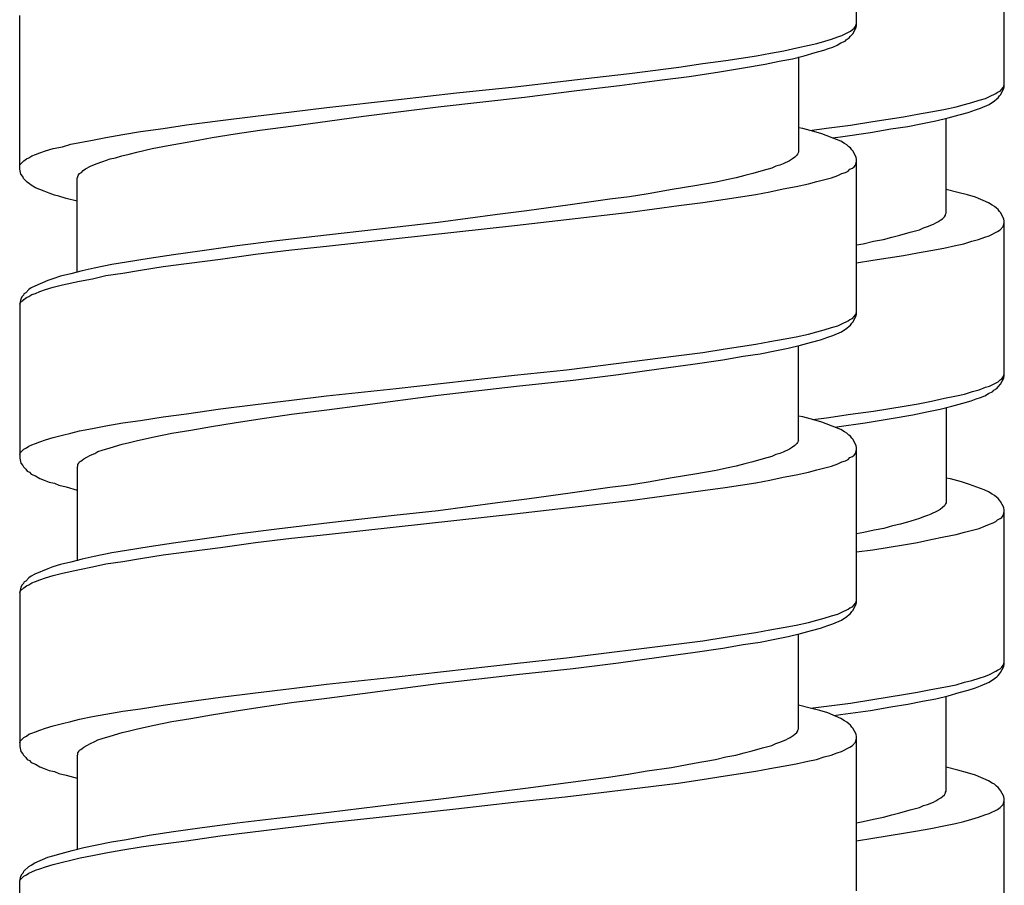
# Model space of a CAD drawing. Units: millimetres. Extents: x -574 to 679, y -403 to 939.
# Drawn here: x -276 to -259, y 596 to 611 of the extents above; entities that cross this region are included whole.
import ezdxf

# ---------------------------------------------------------------- set-up
doc = ezdxf.new("R2010")
doc.units = ezdxf.units.MM

# ---------------------------------------------------------------- blocks, each defined once
blk = doc.blocks.new('1982.C.LUX.330_V2')
for p, q in [((-34.745, -301.47), (-34.745, -298.792)), ((-32.187, -302.537), (-32.187, -299.859)), ((-49.245, -303.968), (-49.245, -301.301)), ((-34.999, -301.65), (-34.85, -301.576)), ((-34.85, -301.576), (-34.819, -301.544)), ((-34.819, -301.544), (-34.787, -301.523)), ((-34.808, -301.618), (-34.755, -301.513)), ((-34.787, -301.523), (-34.766, -301.491)), ((-34.766, -301.491), (-34.755, -301.46)), ((-34.755, -301.46), (-34.745, -301.438)), ((-34.755, -301.513), (-34.745, -301.47)), ((-35.433, -301.788), (-35.295, -301.745)), ((-35.295, -301.745), (-35.179, -301.714)), ((-35.179, -301.714), (-35.073, -301.671)), ((-35.073, -301.671), (-34.999, -301.65)), ((-35.02, -301.777), (-34.946, -301.745)), ((-34.946, -301.745), (-34.925, -301.724)), ((-34.925, -301.724), (-34.872, -301.692)), ((-34.872, -301.692), (-34.85, -301.661)), ((-34.85, -301.661), (-34.808, -301.618)), ((-36.237, -301.957), (-36.004, -301.915)), ((-36.004, -301.915), (-35.782, -301.862)), ((-35.782, -301.862), (-35.57, -301.819)), ((-35.57, -301.819), (-35.433, -301.788)), ((-35.464, -301.946), (-35.316, -301.904)), ((-35.316, -301.904), (-35.231, -301.872)), ((-35.231, -301.872), (-35.157, -301.851)), ((-35.157, -301.851), (-35.083, -301.819)), ((-35.083, -301.819), (-35.02, -301.777)), ((-37.412, -302.137), (-37.01, -302.084)), ((-37.01, -302.084), (-36.48, -301.999)), ((-36.48, -301.999), (-36.237, -301.957)), ((-36.332, -302.148), (-36.089, -302.095)), ((-36.089, -302.095), (-35.856, -302.052)), ((-35.856, -302.052), (-35.655, -301.999)), ((-35.75, -302.021), (-35.75, -303.672)), ((-35.655, -301.999), (-35.464, -301.946)), ((-38.682, -302.306), (-37.825, -302.2)), ((-37.825, -302.2), (-37.412, -302.137)), ((-37.158, -302.285), (-36.703, -302.211)), ((-36.703, -302.211), (-36.332, -302.148)), ((-40.661, -302.539), (-39.338, -302.38)), ((-39.338, -302.38), (-38.682, -302.306)), ((-38.851, -302.518), (-38.163, -302.423)), ((-38.163, -302.423), (-37.645, -302.359)), ((-37.645, -302.359), (-37.158, -302.285)), ((-41.677, -302.645), (-40.661, -302.539)), ((-40.502, -302.719), (-39.592, -302.603)), ((-39.592, -302.603), (-38.851, -302.518)), ((-32.303, -302.632), (-32.261, -302.611)), ((-32.261, -302.611), (-32.229, -302.579)), ((-32.25, -302.675), (-32.197, -302.569)), ((-32.229, -302.579), (-32.208, -302.548)), ((-32.208, -302.548), (-32.197, -302.526)), ((-32.197, -302.526), (-32.187, -302.495)), ((-32.197, -302.569), (-32.187, -302.537)), ((-43.921, -302.899), (-42.683, -302.761)), ((-42.683, -302.761), (-41.677, -302.645)), ((-41.995, -302.888), (-40.502, -302.719)), ((-32.748, -302.812), (-32.621, -302.77)), ((-32.621, -302.77), (-32.515, -302.738)), ((-32.515, -302.738), (-32.441, -302.706)), ((-32.451, -302.844), (-32.356, -302.78)), ((-32.441, -302.706), (-32.335, -302.653)), ((-32.356, -302.78), (-32.314, -302.749)), ((-32.335, -302.653), (-32.303, -302.632)), ((-32.314, -302.749), (-32.292, -302.728)), ((-32.292, -302.728), (-32.271, -302.696)), ((-32.271, -302.696), (-32.25, -302.675)), ((-44.535, -302.973), (-43.921, -302.899)), ((-43.286, -303.047), (-41.995, -302.888)), ((-33.457, -302.971), (-33.234, -302.929)), ((-33.234, -302.929), (-33.023, -302.886)), ((-33.023, -302.886), (-32.875, -302.844)), ((-32.875, -302.844), (-32.748, -302.812)), ((-32.811, -302.982), (-32.684, -302.939)), ((-32.684, -302.939), (-32.599, -302.907)), ((-32.599, -302.907), (-32.451, -302.844)), ((-46.355, -303.195), (-45.763, -303.121)), ((-45.763, -303.121), (-45.159, -303.047)), ((-45.159, -303.047), (-44.535, -302.973)), ((-43.91, -303.132), (-43.286, -303.047)), ((-34.462, -303.14), (-33.933, -303.056)), ((-33.933, -303.056), (-33.69, -303.013)), ((-33.69, -303.013), (-33.457, -302.971)), ((-33.372, -303.13), (-33.16, -303.077)), ((-33.192, -304.728), (-33.192, -303.087)), ((-33.16, -303.077), (-32.97, -303.024)), ((-32.97, -303.024), (-32.811, -302.982)), ((-47.149, -303.312), (-46.758, -303.259)), ((-46.758, -303.259), (-46.355, -303.195)), ((-45.509, -303.354), (-45.085, -303.291)), ((-45.085, -303.291), (-44.503, -303.217)), ((-44.503, -303.217), (-43.91, -303.132)), ((-35.676, -303.259), (-35.75, -303.248)), ((-35.485, -303.312), (-35.676, -303.259)), ((-35.553, -303.293), (-35.267, -303.257)), ((-35.267, -303.257), (-34.854, -303.204)), ((-34.854, -303.204), (-34.462, -303.14)), ((-34.504, -303.331), (-34.155, -303.267)), ((-34.155, -303.267), (-33.859, -303.225)), ((-33.859, -303.225), (-33.605, -303.172)), ((-33.605, -303.172), (-33.372, -303.13)), ((-48.356, -303.534), (-47.985, -303.46)), ((-47.985, -303.46), (-47.752, -303.418)), ((-47.752, -303.418), (-47.456, -303.365)), ((-47.456, -303.365), (-47.149, -303.312)), ((-46.377, -303.502), (-46.154, -303.46)), ((-46.154, -303.46), (-45.911, -303.418)), ((-45.911, -303.418), (-45.509, -303.354)), ((-35.348, -303.354), (-35.485, -303.312)), ((-35.094, -303.449), (-35.348, -303.354)), ((-35.163, -303.424), (-35.023, -303.405)), ((-35.02, -303.481), (-35.094, -303.449)), ((-35.023, -303.405), (-34.504, -303.331)), ((-48.8, -303.65), (-48.663, -303.608)), ((-48.663, -303.608), (-48.504, -303.576)), ((-48.504, -303.576), (-48.356, -303.534)), ((-47.213, -303.672), (-46.948, -303.608)), ((-46.948, -303.608), (-46.673, -303.555)), ((-46.673, -303.555), (-46.377, -303.502)), ((-34.956, -303.523), (-35.02, -303.481)), ((-34.914, -303.545), (-34.956, -303.523)), ((-34.882, -303.576), (-34.914, -303.545)), ((-34.85, -303.598), (-34.882, -303.576)), ((-34.829, -303.629), (-34.85, -303.598)), ((-34.808, -303.65), (-34.829, -303.629)), ((-49.171, -303.82), (-49.128, -303.788)), ((-49.128, -303.788), (-49.086, -303.767)), ((-49.086, -303.767), (-49.033, -303.735)), ((-49.033, -303.735), (-48.97, -303.714)), ((-48.97, -303.714), (-48.896, -303.682)), ((-48.896, -303.682), (-48.8, -303.65)), ((-47.805, -303.83), (-47.678, -303.788)), ((-47.678, -303.788), (-47.583, -303.767)), ((-47.583, -303.767), (-47.477, -303.735)), ((-47.477, -303.735), (-47.35, -303.703)), ((-47.35, -303.703), (-47.213, -303.672)), ((-35.856, -303.788), (-35.909, -303.82)), ((-35.814, -303.756), (-35.856, -303.788)), ((-35.782, -303.725), (-35.814, -303.756)), ((-35.771, -303.703), (-35.782, -303.725)), ((-35.761, -303.693), (-35.771, -303.703)), ((-35.75, -303.672), (-35.761, -303.693)), ((-34.755, -303.756), (-34.808, -303.65)), ((-34.745, -303.799), (-34.755, -303.756)), ((-34.745, -306.476), (-34.745, -303.799)), ((-49.245, -303.905), (-49.234, -303.883)), ((-49.224, -304.053), (-49.245, -303.968)), ((-49.234, -303.883), (-49.171, -303.82)), ((-48.144, -303.989), (-48.102, -303.957)), ((-48.102, -303.957), (-48.017, -303.915)), ((-48.017, -303.915), (-47.922, -303.873)), ((-47.922, -303.873), (-47.805, -303.83)), ((-36.216, -303.947), (-36.364, -303.989)), ((-36.142, -303.915), (-36.216, -303.947)), ((-36.078, -303.894), (-36.142, -303.915)), ((-36.015, -303.873), (-36.078, -303.894)), ((-35.909, -303.82), (-36.015, -303.873)), ((-34.893, -304), (-34.861, -303.968)), ((-34.861, -303.968), (-34.819, -303.947)), ((-34.819, -303.947), (-34.787, -303.926)), ((-34.787, -303.926), (-34.766, -303.894)), ((-34.766, -303.894), (-34.745, -303.83)), ((-49.192, -304.095), (-49.224, -304.053)), ((-49.181, -304.127), (-49.192, -304.095)), ((-49.118, -304.19), (-49.181, -304.127)), ((-48.25, -304.116), (-48.239, -304.106)), ((-48.25, -305.746), (-48.25, -304.116)), ((-48.239, -304.095), (-48.229, -304.074)), ((-48.239, -304.106), (-48.239, -304.095)), ((-48.229, -304.074), (-48.208, -304.042)), ((-48.208, -304.042), (-48.176, -304.021)), ((-48.176, -304.021), (-48.144, -303.989)), ((-36.999, -304.148), (-37.179, -304.19)), ((-36.83, -304.116), (-36.999, -304.148)), ((-36.681, -304.074), (-36.83, -304.116)), ((-36.544, -304.042), (-36.681, -304.074)), ((-36.364, -303.989), (-36.544, -304.042)), ((-35.433, -304.18), (-35.179, -304.116)), ((-35.179, -304.116), (-35.073, -304.074)), ((-35.073, -304.074), (-34.999, -304.042)), ((-34.999, -304.042), (-34.935, -304.021)), ((-34.935, -304.021), (-34.893, -304)), ((-49.075, -304.222), (-49.118, -304.19)), ((-49.044, -304.243), (-49.075, -304.222)), ((-48.97, -304.286), (-49.044, -304.243)), ((-48.821, -304.349), (-48.97, -304.286)), ((-37.941, -304.317), (-38.354, -304.391)), ((-37.549, -304.254), (-37.941, -304.317)), ((-37.179, -304.19), (-37.549, -304.254)), ((-36.248, -304.36), (-36.015, -304.307)), ((-36.015, -304.307), (-35.792, -304.264)), ((-35.792, -304.264), (-35.581, -304.222)), ((-35.581, -304.222), (-35.433, -304.18)), ((-32.991, -304.368), (-33.192, -304.315)), ((-48.737, -304.381), (-48.821, -304.349)), ((-48.642, -304.413), (-48.737, -304.381)), ((-48.567, -304.434), (-48.642, -304.413)), ((-48.44, -304.476), (-48.567, -304.434)), ((-48.25, -304.518), (-48.44, -304.476)), ((-39.021, -304.487), (-39.709, -304.582)), ((-38.682, -304.444), (-39.021, -304.487)), ((-38.354, -304.391), (-38.682, -304.444)), ((-37.412, -304.54), (-37.02, -304.487)), ((-37.02, -304.487), (-36.491, -304.402)), ((-36.491, -304.402), (-36.248, -304.36)), ((-32.822, -304.41), (-32.991, -304.368)), ((-32.684, -304.453), (-32.822, -304.41)), ((-32.462, -304.548), (-32.684, -304.453)), ((-39.709, -304.582), (-40.46, -304.688)), ((-38.671, -304.709), (-37.825, -304.592)), ((-37.825, -304.592), (-37.412, -304.54)), ((-32.398, -304.59), (-32.462, -304.548)), ((-32.356, -304.611), (-32.398, -304.59)), ((-32.324, -304.643), (-32.356, -304.611)), ((-32.292, -304.664), (-32.324, -304.643)), ((-40.968, -304.751), (-41.995, -304.889)), ((-40.46, -304.688), (-40.968, -304.751)), ((-39.772, -304.836), (-38.671, -304.709)), ((-33.287, -304.844), (-33.256, -304.823)), ((-33.256, -304.823), (-33.224, -304.791)), ((-33.224, -304.791), (-33.203, -304.76)), ((-33.203, -304.749), (-33.192, -304.728)), ((-33.203, -304.76), (-33.203, -304.749)), ((-32.271, -304.696), (-32.292, -304.664)), ((-32.25, -304.717), (-32.271, -304.696)), ((-32.197, -304.823), (-32.25, -304.717)), ((-32.187, -304.866), (-32.197, -304.823)), ((-42.757, -304.974), (-43.879, -305.101)), ((-41.995, -304.889), (-42.757, -304.974)), ((-42.725, -305.164), (-40.672, -304.942)), ((-40.672, -304.942), (-39.772, -304.836)), ((-33.658, -305.014), (-33.584, -304.982)), ((-33.584, -304.982), (-33.52, -304.961)), ((-33.52, -304.961), (-33.414, -304.918)), ((-33.414, -304.918), (-33.372, -304.897)), ((-33.372, -304.897), (-33.34, -304.876)), ((-33.34, -304.876), (-33.287, -304.844)), ((-32.261, -305.014), (-32.208, -304.961)), ((-32.208, -304.961), (-32.187, -304.897)), ((-32.187, -307.543), (-32.187, -304.866)), ((-43.879, -305.101), (-44.789, -305.206)), ((-43.932, -305.302), (-42.725, -305.164)), ((-34.282, -305.183), (-34.134, -305.141)), ((-34.134, -305.141), (-33.996, -305.109)), ((-33.996, -305.109), (-33.817, -305.056)), ((-33.817, -305.056), (-33.658, -305.014)), ((-32.631, -305.183), (-32.525, -305.141)), ((-32.525, -305.141), (-32.451, -305.12)), ((-32.451, -305.12), (-32.303, -305.045)), ((-32.303, -305.045), (-32.261, -305.014)), ((-45.477, -305.291), (-46.123, -305.386)), ((-44.789, -305.206), (-45.477, -305.291)), ((-44.535, -305.365), (-43.932, -305.302)), ((-34.745, -305.277), (-34.632, -305.257)), ((-34.632, -305.257), (-34.452, -305.215)), ((-34.452, -305.215), (-34.282, -305.183)), ((-33.457, -305.375), (-33.234, -305.332)), ((-33.234, -305.332), (-33.033, -305.29)), ((-33.033, -305.29), (-32.885, -305.257)), ((-32.885, -305.257), (-32.748, -305.215)), ((-32.748, -305.215), (-32.631, -305.183)), ((-46.578, -305.45), (-47.001, -305.513)), ((-46.123, -305.386), (-46.578, -305.45)), ((-45.763, -305.524), (-45.159, -305.439)), ((-45.159, -305.439), (-44.535, -305.365)), ((-34.462, -305.544), (-33.933, -305.459)), ((-33.933, -305.459), (-33.69, -305.417)), ((-33.69, -305.417), (-33.457, -305.375)), ((-47.954, -305.683), (-48.165, -305.725)), ((-47.647, -305.619), (-47.954, -305.683)), ((-47.393, -305.577), (-47.647, -305.619)), ((-47.001, -305.513), (-47.393, -305.577)), ((-47.149, -305.714), (-46.758, -305.651)), ((-46.758, -305.651), (-46.355, -305.598)), ((-46.355, -305.598), (-45.763, -305.524)), ((-34.745, -305.589), (-34.462, -305.544)), ((-48.536, -305.82), (-48.673, -305.863)), ((-48.356, -305.778), (-48.536, -305.82)), ((-48.165, -305.725), (-48.356, -305.778)), ((-47.985, -305.863), (-47.752, -305.81)), ((-47.752, -305.81), (-47.456, -305.767)), ((-47.456, -305.767), (-47.149, -305.714)), ((-49.044, -306.021), (-49.086, -306.053)), ((-48.98, -305.99), (-49.044, -306.021)), ((-48.758, -305.894), (-48.98, -305.99)), ((-48.8, -306.053), (-48.663, -306.011)), ((-48.673, -305.863), (-48.758, -305.894)), ((-48.663, -306.011), (-48.504, -305.968)), ((-48.504, -305.968), (-48.208, -305.905)), ((-48.208, -305.905), (-47.985, -305.863)), ((-49.202, -306.17), (-49.224, -306.212)), ((-49.181, -306.148), (-49.202, -306.17)), ((-49.171, -306.127), (-49.181, -306.148)), ((-49.139, -306.106), (-49.171, -306.127)), ((-49.171, -306.222), (-49.128, -306.191)), ((-49.086, -306.053), (-49.139, -306.106)), ((-49.128, -306.191), (-49.086, -306.17)), ((-49.086, -306.17), (-49.033, -306.138)), ((-49.033, -306.138), (-48.97, -306.117)), ((-48.97, -306.117), (-48.896, -306.085)), ((-48.896, -306.085), (-48.8, -306.053)), ((-49.224, -306.212), (-49.245, -306.297)), ((-49.245, -306.307), (-49.234, -306.286)), ((-49.245, -306.297), (-49.245, -308.974)), ((-49.234, -306.286), (-49.213, -306.254)), ((-49.213, -306.254), (-49.192, -306.244)), ((-49.192, -306.244), (-49.171, -306.222)), ((-34.819, -306.551), (-34.787, -306.519)), ((-34.808, -306.614), (-34.755, -306.508)), ((-34.787, -306.519), (-34.766, -306.487)), ((-34.766, -306.487), (-34.755, -306.466)), ((-34.755, -306.466), (-34.745, -306.434)), ((-34.755, -306.508), (-34.745, -306.476)), ((-35.179, -306.709), (-35.073, -306.678)), ((-35.073, -306.678), (-34.999, -306.646)), ((-34.999, -306.646), (-34.893, -306.593)), ((-34.914, -306.72), (-34.872, -306.688)), ((-34.893, -306.593), (-34.861, -306.572)), ((-34.872, -306.688), (-34.85, -306.667)), ((-34.861, -306.572), (-34.819, -306.551)), ((-34.85, -306.667), (-34.829, -306.635)), ((-34.829, -306.635), (-34.808, -306.614)), ((-36.015, -306.91), (-35.792, -306.868)), ((-35.792, -306.868), (-35.581, -306.826)), ((-35.581, -306.826), (-35.433, -306.783)), ((-35.433, -306.783), (-35.306, -306.752)), ((-35.306, -306.752), (-35.179, -306.709)), ((-35.242, -306.879), (-35.157, -306.847)), ((-35.157, -306.847), (-35.009, -306.783)), ((-35.009, -306.783), (-34.914, -306.72)), ((-37.02, -307.08), (-36.491, -306.995)), ((-36.491, -306.995), (-36.248, -306.953)), ((-36.248, -306.953), (-36.015, -306.91)), ((-35.93, -307.069), (-35.718, -307.016)), ((-35.75, -308.667), (-35.75, -307.027)), ((-35.718, -307.016), (-35.528, -306.963)), ((-35.528, -306.963), (-35.369, -306.921)), ((-35.369, -306.921), (-35.242, -306.879)), ((-39.772, -307.44), (-37.825, -307.196)), ((-37.825, -307.196), (-37.412, -307.143)), ((-37.412, -307.143), (-37.02, -307.08)), ((-37.063, -307.27), (-36.713, -307.207)), ((-36.713, -307.207), (-36.417, -307.164)), ((-36.417, -307.164), (-36.163, -307.111)), ((-36.163, -307.111), (-35.93, -307.069)), ((-38.132, -307.418), (-37.581, -307.344)), ((-37.581, -307.344), (-37.063, -307.27)), ((-42.725, -307.768), (-40.672, -307.535)), ((-40.672, -307.535), (-39.772, -307.44)), ((-39.656, -307.62), (-38.872, -307.524)), ((-38.872, -307.524), (-38.132, -307.418)), ((-32.208, -307.564), (-32.197, -307.533)), ((-32.197, -307.533), (-32.187, -307.512)), ((-32.197, -307.586), (-32.187, -307.543)), ((-41.995, -307.884), (-40.64, -307.725)), ((-40.64, -307.725), (-39.656, -307.62)), ((-32.515, -307.744), (-32.441, -307.723)), ((-32.441, -307.723), (-32.292, -307.649)), ((-32.292, -307.649), (-32.261, -307.617)), ((-32.292, -307.734), (-32.25, -307.691)), ((-32.261, -307.617), (-32.229, -307.596)), ((-32.25, -307.691), (-32.197, -307.586)), ((-32.229, -307.596), (-32.208, -307.564)), ((-44.535, -307.969), (-43.932, -307.895)), ((-43.932, -307.895), (-42.725, -307.768)), ((-43.307, -308.053), (-41.995, -307.884)), ((-33.224, -307.935), (-33.012, -307.893)), ((-33.012, -307.893), (-32.875, -307.861)), ((-32.875, -307.861), (-32.737, -307.818)), ((-32.737, -307.818), (-32.621, -307.787)), ((-32.621, -307.787), (-32.515, -307.744)), ((-32.599, -307.924), (-32.525, -307.893)), ((-32.525, -307.893), (-32.462, -307.85)), ((-32.462, -307.85), (-32.388, -307.818)), ((-32.388, -307.818), (-32.367, -307.797)), ((-32.367, -307.797), (-32.314, -307.766)), ((-32.314, -307.766), (-32.292, -307.734)), ((-45.763, -308.117), (-45.159, -308.043)), ((-45.159, -308.043), (-44.535, -307.969)), ((-43.921, -308.138), (-43.307, -308.053)), ((-33.922, -308.072), (-33.679, -308.03)), ((-33.679, -308.03), (-33.446, -307.988)), ((-33.446, -307.988), (-33.224, -307.935)), ((-33.097, -308.072), (-32.906, -308.02)), ((-32.906, -308.02), (-32.758, -307.977)), ((-32.758, -307.977), (-32.673, -307.945)), ((-32.673, -307.945), (-32.599, -307.924)), ((-46.758, -308.255), (-46.355, -308.202)), ((-46.355, -308.202), (-45.763, -308.117)), ((-45.117, -308.297), (-44.535, -308.212)), ((-44.535, -308.212), (-43.921, -308.138)), ((-35.267, -308.274), (-34.854, -308.21)), ((-34.854, -308.21), (-34.452, -308.157)), ((-34.452, -308.157), (-33.922, -308.072)), ((-34.145, -308.284), (-33.774, -308.221)), ((-33.774, -308.221), (-33.531, -308.168)), ((-33.531, -308.168), (-33.298, -308.125)), ((-33.298, -308.125), (-33.097, -308.072)), ((-33.192, -308.094), (-33.192, -309.745)), ((-47.752, -308.413), (-47.456, -308.36)), ((-47.456, -308.36), (-47.149, -308.318)), ((-47.149, -308.318), (-46.758, -308.255)), ((-45.921, -308.424), (-45.53, -308.36)), ((-45.53, -308.36), (-45.117, -308.297)), ((-35.676, -308.255), (-35.75, -308.244)), ((-35.485, -308.307), (-35.676, -308.255)), ((-35.503, -308.303), (-35.267, -308.274)), ((-35.348, -308.35), (-35.485, -308.307)), ((-35.094, -308.445), (-35.348, -308.35)), ((-35.087, -308.432), (-34.6, -308.358)), ((-34.6, -308.358), (-34.145, -308.284)), ((-48.663, -308.614), (-48.504, -308.572)), ((-48.504, -308.572), (-48.356, -308.54)), ((-48.356, -308.54), (-48.208, -308.498)), ((-48.208, -308.498), (-47.985, -308.456)), ((-47.985, -308.456), (-47.752, -308.413)), ((-46.916, -308.604), (-46.609, -308.54)), ((-46.609, -308.54), (-46.281, -308.487)), ((-46.281, -308.487), (-45.921, -308.424)), ((-35.118, -308.436), (-35.087, -308.432)), ((-35.02, -308.477), (-35.094, -308.445)), ((-34.956, -308.519), (-35.02, -308.477)), ((-34.914, -308.54), (-34.956, -308.519)), ((-34.882, -308.572), (-34.914, -308.54)), ((-34.85, -308.593), (-34.882, -308.572)), ((-49.086, -308.763), (-49.033, -308.741)), ((-49.033, -308.741), (-48.97, -308.72)), ((-48.97, -308.72), (-48.896, -308.689)), ((-48.896, -308.689), (-48.8, -308.657)), ((-48.8, -308.657), (-48.663, -308.614)), ((-47.678, -308.794), (-47.467, -308.731)), ((-47.467, -308.731), (-47.34, -308.699)), ((-47.34, -308.699), (-47.202, -308.667)), ((-47.202, -308.667), (-46.916, -308.604)), ((-35.814, -308.752), (-35.856, -308.784)), ((-35.782, -308.72), (-35.814, -308.752)), ((-35.771, -308.699), (-35.782, -308.72)), ((-35.761, -308.689), (-35.771, -308.699)), ((-35.75, -308.667), (-35.761, -308.689)), ((-34.829, -308.625), (-34.85, -308.593)), ((-34.808, -308.646), (-34.829, -308.625)), ((-34.755, -308.752), (-34.808, -308.646)), ((-34.745, -308.794), (-34.755, -308.752)), ((-49.245, -308.911), (-49.234, -308.879)), ((-49.234, -308.879), (-49.171, -308.816)), ((-49.171, -308.816), (-49.128, -308.794)), ((-49.128, -308.794), (-49.086, -308.763)), ((-48.081, -308.953), (-48.017, -308.921)), ((-48.017, -308.921), (-47.943, -308.89)), ((-47.943, -308.89), (-47.89, -308.858)), ((-47.89, -308.858), (-47.816, -308.837)), ((-47.816, -308.837), (-47.678, -308.794)), ((-36.142, -308.911), (-36.216, -308.943)), ((-36.078, -308.89), (-36.142, -308.911)), ((-36.015, -308.868), (-36.078, -308.89)), ((-35.909, -308.816), (-36.015, -308.868)), ((-35.856, -308.784), (-35.909, -308.816)), ((-34.819, -308.943), (-34.787, -308.921)), ((-34.787, -308.921), (-34.766, -308.89)), ((-34.766, -308.89), (-34.745, -308.826)), ((-34.745, -311.472), (-34.745, -308.794)), ((-49.245, -308.974), (-49.224, -309.059)), ((-49.224, -309.059), (-49.192, -309.101)), ((-48.239, -309.08), (-48.218, -309.059)), ((-48.239, -309.112), (-48.239, -309.08)), ((-48.218, -309.059), (-48.208, -309.038)), ((-48.208, -309.038), (-48.186, -309.027)), ((-48.186, -309.027), (-48.165, -309.006)), ((-48.165, -309.006), (-48.133, -308.985)), ((-48.133, -308.985), (-48.081, -308.953)), ((-36.681, -309.07), (-36.83, -309.112)), ((-36.544, -309.038), (-36.681, -309.07)), ((-36.364, -308.985), (-36.544, -309.038)), ((-36.216, -308.943), (-36.364, -308.985)), ((-35.179, -309.112), (-35.073, -309.07)), ((-35.073, -309.07), (-34.999, -309.038)), ((-34.999, -309.038), (-34.935, -309.017)), ((-34.935, -309.017), (-34.893, -308.995)), ((-34.893, -308.995), (-34.861, -308.964)), ((-34.861, -308.964), (-34.819, -308.943)), ((-49.192, -309.101), (-49.181, -309.122)), ((-49.181, -309.122), (-49.139, -309.165)), ((-49.139, -309.165), (-49.118, -309.197)), ((-49.118, -309.197), (-49.075, -309.218)), ((-49.075, -309.218), (-49.044, -309.249)), ((-49.044, -309.249), (-48.97, -309.281)), ((-48.25, -309.133), (-48.239, -309.112)), ((-48.25, -309.133), (-48.25, -310.754)), ((-37.549, -309.249), (-37.941, -309.313)), ((-37.179, -309.186), (-37.549, -309.249)), ((-36.999, -309.144), (-37.179, -309.186)), ((-36.83, -309.112), (-36.999, -309.144)), ((-36.015, -309.302), (-35.792, -309.26)), ((-35.792, -309.26), (-35.581, -309.218)), ((-35.581, -309.218), (-35.433, -309.175)), ((-35.433, -309.175), (-35.179, -309.112)), ((-48.97, -309.281), (-48.896, -309.324)), ((-48.896, -309.324), (-48.821, -309.355)), ((-48.821, -309.355), (-48.737, -309.387)), ((-48.737, -309.387), (-48.642, -309.408)), ((-48.642, -309.408), (-48.567, -309.44)), ((-38.354, -309.387), (-38.682, -309.44)), ((-37.941, -309.313), (-38.354, -309.387)), ((-37.02, -309.482), (-36.491, -309.398)), ((-36.491, -309.398), (-36.248, -309.355)), ((-36.248, -309.355), (-36.015, -309.302)), ((-33.118, -309.332), (-33.192, -309.321)), ((-32.927, -309.385), (-33.118, -309.332)), ((-32.79, -309.427), (-32.927, -309.385)), ((-32.536, -309.523), (-32.79, -309.427)), ((-48.567, -309.44), (-48.44, -309.472)), ((-48.44, -309.472), (-48.25, -309.525)), ((-39.709, -309.578), (-40.46, -309.683)), ((-39.021, -309.482), (-39.709, -309.578)), ((-38.682, -309.44), (-39.021, -309.482)), ((-38.671, -309.705), (-37.825, -309.588)), ((-37.825, -309.588), (-37.412, -309.535)), ((-37.412, -309.535), (-37.02, -309.482)), ((-32.462, -309.554), (-32.536, -309.523)), ((-32.398, -309.597), (-32.462, -309.554)), ((-32.356, -309.618), (-32.398, -309.597)), ((-40.968, -309.747), (-41.995, -309.885)), ((-40.46, -309.683), (-40.968, -309.747)), ((-39.772, -309.832), (-38.671, -309.705)), ((-33.213, -309.777), (-33.224, -309.798)), ((-33.203, -309.766), (-33.213, -309.777)), ((-33.192, -309.745), (-33.203, -309.766)), ((-32.324, -309.65), (-32.356, -309.618)), ((-32.292, -309.671), (-32.324, -309.65)), ((-32.271, -309.702), (-32.292, -309.671)), ((-32.25, -309.724), (-32.271, -309.702)), ((-32.197, -309.829), (-32.25, -309.724)), ((-41.995, -309.885), (-42.757, -309.969)), ((-42.725, -310.16), (-40.672, -309.937)), ((-40.672, -309.937), (-39.772, -309.832)), ((-33.457, -309.946), (-33.52, -309.967)), ((-33.351, -309.893), (-33.457, -309.946)), ((-33.298, -309.861), (-33.351, -309.893)), ((-33.256, -309.829), (-33.298, -309.861)), ((-33.224, -309.798), (-33.256, -309.829)), ((-32.208, -309.967), (-32.187, -309.904)), ((-32.187, -309.872), (-32.197, -309.829)), ((-32.187, -312.55), (-32.187, -309.872)), ((-43.879, -310.096), (-44.789, -310.202)), ((-42.757, -309.969), (-43.879, -310.096)), ((-33.986, -310.115), (-34.123, -310.147)), ((-33.806, -310.062), (-33.986, -310.115)), ((-33.658, -310.02), (-33.806, -310.062)), ((-33.584, -309.988), (-33.658, -310.02)), ((-33.52, -309.967), (-33.584, -309.988)), ((-32.515, -310.147), (-32.441, -310.115)), ((-32.441, -310.115), (-32.377, -310.094)), ((-32.377, -310.094), (-32.335, -310.073)), ((-32.335, -310.073), (-32.303, -310.041)), ((-32.303, -310.041), (-32.261, -310.02)), ((-32.261, -310.02), (-32.229, -309.999)), ((-32.229, -309.999), (-32.208, -309.967)), ((-45.477, -310.287), (-46.123, -310.382)), ((-44.789, -310.202), (-45.477, -310.287)), ((-43.932, -310.297), (-42.725, -310.16)), ((-34.621, -310.263), (-34.745, -310.285)), ((-34.441, -310.221), (-34.621, -310.263)), ((-34.272, -310.189), (-34.441, -310.221)), ((-34.123, -310.147), (-34.272, -310.189)), ((-33.023, -310.295), (-32.875, -310.253)), ((-32.875, -310.253), (-32.621, -310.189)), ((-32.621, -310.189), (-32.515, -310.147)), ((-46.578, -310.445), (-47.001, -310.509)), ((-46.123, -310.382), (-46.578, -310.445)), ((-45.763, -310.52), (-45.159, -310.435)), ((-45.159, -310.435), (-44.535, -310.361)), ((-44.535, -310.361), (-43.932, -310.297)), ((-33.933, -310.475), (-33.69, -310.433)), ((-33.69, -310.433), (-33.457, -310.38)), ((-33.457, -310.38), (-33.234, -310.337)), ((-33.234, -310.337), (-33.023, -310.295)), ((-47.647, -310.615), (-47.954, -310.678)), ((-47.393, -310.572), (-47.647, -310.615)), ((-47.001, -310.509), (-47.393, -310.572)), ((-46.758, -310.647), (-46.355, -310.594)), ((-46.355, -310.594), (-45.763, -310.52)), ((-34.745, -310.598), (-34.462, -310.56)), ((-34.462, -310.56), (-33.933, -310.475)), ((-48.356, -310.774), (-48.536, -310.816)), ((-48.165, -310.721), (-48.356, -310.774)), ((-47.954, -310.678), (-48.165, -310.721)), ((-47.752, -310.805), (-47.456, -310.763)), ((-47.456, -310.763), (-47.149, -310.71)), ((-47.149, -310.71), (-46.758, -310.647)), ((-48.758, -310.89), (-48.98, -310.985)), ((-48.673, -310.858), (-48.758, -310.89)), ((-48.536, -310.816), (-48.673, -310.858)), ((-48.663, -311.006), (-48.504, -310.964)), ((-48.504, -310.964), (-48.208, -310.901)), ((-48.208, -310.901), (-47.985, -310.858)), ((-47.985, -310.858), (-47.752, -310.805)), ((-49.171, -311.123), (-49.181, -311.144)), ((-49.139, -311.102), (-49.171, -311.123)), ((-49.086, -311.049), (-49.139, -311.102)), ((-49.044, -311.017), (-49.086, -311.049)), ((-49.086, -311.165), (-49.033, -311.133)), ((-48.98, -310.985), (-49.044, -311.017)), ((-49.033, -311.133), (-48.97, -311.112)), ((-48.97, -311.112), (-48.896, -311.081)), ((-48.896, -311.081), (-48.8, -311.049)), ((-48.8, -311.049), (-48.663, -311.006)), ((-49.224, -311.208), (-49.245, -311.292)), ((-49.245, -311.303), (-49.234, -311.282)), ((-49.245, -311.292), (-49.245, -313.97)), ((-49.234, -311.282), (-49.213, -311.25)), ((-49.202, -311.165), (-49.224, -311.208)), ((-49.213, -311.25), (-49.192, -311.239)), ((-49.181, -311.144), (-49.202, -311.165)), ((-49.192, -311.239), (-49.171, -311.218)), ((-49.171, -311.218), (-49.128, -311.186)), ((-49.128, -311.186), (-49.086, -311.165)), ((-34.787, -311.514), (-34.766, -311.483)), ((-34.766, -311.483), (-34.755, -311.462)), ((-34.755, -311.462), (-34.745, -311.43)), ((-34.755, -311.504), (-34.745, -311.472)), ((-35.073, -311.673), (-34.999, -311.641)), ((-34.999, -311.641), (-34.893, -311.589)), ((-34.893, -311.589), (-34.861, -311.567)), ((-34.861, -311.567), (-34.819, -311.546)), ((-34.85, -311.663), (-34.829, -311.631)), ((-34.829, -311.631), (-34.808, -311.61)), ((-34.819, -311.546), (-34.787, -311.514)), ((-34.808, -311.61), (-34.755, -311.504)), ((-35.792, -311.864), (-35.581, -311.821)), ((-35.581, -311.821), (-35.433, -311.779)), ((-35.433, -311.779), (-35.306, -311.747)), ((-35.306, -311.747), (-35.179, -311.705)), ((-35.179, -311.705), (-35.073, -311.673)), ((-35.157, -311.843), (-35.009, -311.779)), ((-35.009, -311.779), (-34.914, -311.716)), ((-34.914, -311.716), (-34.872, -311.684)), ((-34.872, -311.684), (-34.85, -311.663)), ((-37.02, -312.075), (-36.491, -311.991)), ((-36.491, -311.991), (-36.248, -311.948)), ((-36.248, -311.948), (-36.015, -311.906)), ((-36.015, -311.906), (-35.792, -311.864)), ((-35.718, -312.012), (-35.528, -311.959)), ((-35.528, -311.959), (-35.369, -311.917)), ((-35.369, -311.917), (-35.242, -311.874)), ((-35.242, -311.874), (-35.157, -311.843)), ((-37.825, -312.192), (-37.412, -312.139)), ((-37.412, -312.139), (-37.02, -312.075)), ((-36.713, -312.202), (-36.417, -312.16)), ((-36.417, -312.16), (-36.163, -312.107)), ((-36.163, -312.107), (-35.93, -312.065)), ((-35.93, -312.065), (-35.718, -312.012)), ((-35.75, -313.663), (-35.75, -312.023)), ((-39.772, -312.435), (-37.825, -312.192)), ((-37.581, -312.34), (-37.063, -312.266)), ((-37.063, -312.266), (-36.713, -312.202)), ((-40.672, -312.531), (-39.772, -312.435)), ((-38.872, -312.52), (-38.132, -312.414)), ((-38.132, -312.414), (-37.581, -312.34)), ((-42.725, -312.763), (-40.672, -312.531)), ((-40.64, -312.721), (-39.656, -312.615)), ((-39.656, -312.615), (-38.872, -312.52)), ((-32.441, -312.719), (-32.335, -312.666)), ((-32.335, -312.666), (-32.303, -312.645)), ((-32.303, -312.645), (-32.261, -312.624)), ((-32.261, -312.624), (-32.229, -312.592)), ((-32.25, -312.687), (-32.197, -312.581)), ((-32.229, -312.592), (-32.208, -312.56)), ((-32.208, -312.56), (-32.197, -312.539)), ((-32.197, -312.539), (-32.187, -312.507)), ((-32.197, -312.581), (-32.187, -312.55)), ((-43.932, -312.89), (-42.725, -312.763)), ((-41.995, -312.88), (-40.64, -312.721)), ((-32.875, -312.856), (-32.748, -312.825)), ((-32.748, -312.825), (-32.621, -312.782)), ((-32.621, -312.782), (-32.515, -312.751)), ((-32.515, -312.751), (-32.441, -312.719)), ((-32.451, -312.856), (-32.356, -312.793)), ((-32.356, -312.793), (-32.314, -312.761)), ((-32.314, -312.761), (-32.292, -312.74)), ((-32.292, -312.74), (-32.271, -312.708)), ((-32.271, -312.708), (-32.25, -312.687)), ((-45.159, -313.039), (-44.535, -312.964)), ((-44.535, -312.964), (-43.932, -312.89)), ((-43.307, -313.049), (-41.995, -312.88)), ((-33.69, -313.026), (-33.457, -312.983)), ((-33.457, -312.983), (-33.234, -312.941)), ((-33.234, -312.941), (-33.023, -312.899)), ((-33.023, -312.899), (-32.875, -312.856)), ((-32.97, -313.036), (-32.811, -312.994)), ((-32.811, -312.994), (-32.684, -312.952)), ((-32.684, -312.952), (-32.599, -312.92)), ((-32.599, -312.92), (-32.451, -312.856)), ((-46.355, -313.197), (-45.763, -313.113)), ((-45.763, -313.113), (-45.159, -313.039)), ((-44.535, -313.208), (-43.921, -313.134)), ((-43.921, -313.134), (-43.307, -313.049)), ((-34.854, -313.216), (-34.462, -313.153)), ((-34.462, -313.153), (-33.933, -313.068)), ((-33.933, -313.068), (-33.69, -313.026)), ((-33.859, -313.238), (-33.605, -313.185)), ((-33.605, -313.185), (-33.372, -313.142)), ((-33.372, -313.142), (-33.16, -313.089)), ((-33.192, -314.74), (-33.192, -313.1)), ((-33.16, -313.089), (-32.97, -313.036)), ((-47.752, -313.409), (-47.456, -313.356)), ((-47.456, -313.356), (-47.149, -313.314)), ((-47.149, -313.314), (-46.758, -313.25)), ((-46.758, -313.25), (-46.355, -313.197)), ((-45.921, -313.42), (-45.53, -313.356)), ((-45.53, -313.356), (-45.117, -313.293)), ((-45.117, -313.293), (-44.535, -313.208)), ((-35.549, -313.303), (-35.75, -313.25)), ((-35.38, -313.346), (-35.549, -313.303)), ((-35.544, -313.304), (-35.267, -313.269)), ((-35.242, -313.388), (-35.38, -313.346)), ((-35.267, -313.269), (-34.854, -313.216)), ((-35.023, -313.417), (-34.504, -313.343)), ((-34.504, -313.343), (-34.155, -313.28)), ((-34.155, -313.28), (-33.859, -313.238)), ((-48.356, -313.536), (-48.208, -313.494)), ((-48.208, -313.494), (-47.985, -313.451)), ((-47.985, -313.451), (-47.752, -313.409)), ((-46.609, -313.536), (-46.281, -313.483)), ((-46.281, -313.483), (-45.921, -313.42)), ((-35.02, -313.483), (-35.242, -313.388)), ((-35.137, -313.433), (-35.023, -313.417)), ((-34.956, -313.525), (-35.02, -313.483)), ((-34.914, -313.547), (-34.956, -313.525)), ((-48.97, -313.716), (-48.896, -313.684)), ((-48.896, -313.684), (-48.8, -313.652)), ((-48.8, -313.652), (-48.663, -313.61)), ((-48.663, -313.61), (-48.504, -313.568)), ((-48.504, -313.568), (-48.356, -313.536)), ((-47.467, -313.727), (-47.34, -313.695)), ((-47.34, -313.695), (-47.202, -313.663)), ((-47.202, -313.663), (-46.916, -313.6)), ((-46.916, -313.6), (-46.609, -313.536)), ((-35.782, -313.727), (-35.761, -313.695)), ((-35.761, -313.684), (-35.75, -313.663)), ((-35.761, -313.695), (-35.761, -313.684)), ((-34.882, -313.578), (-34.914, -313.547)), ((-34.85, -313.6), (-34.882, -313.578)), ((-34.829, -313.631), (-34.85, -313.6)), ((-34.808, -313.652), (-34.829, -313.631)), ((-34.755, -313.758), (-34.808, -313.652)), ((-49.234, -313.875), (-49.171, -313.811)), ((-49.171, -313.811), (-49.128, -313.79)), ((-49.128, -313.79), (-49.086, -313.758)), ((-49.086, -313.758), (-49.033, -313.737)), ((-49.033, -313.737), (-48.97, -313.716)), ((-47.943, -313.885), (-47.89, -313.854)), ((-47.89, -313.854), (-47.816, -313.832)), ((-47.816, -313.832), (-47.678, -313.79)), ((-47.678, -313.79), (-47.467, -313.727)), ((-36.078, -313.896), (-35.972, -313.854)), ((-35.972, -313.854), (-35.93, -313.832)), ((-35.93, -313.832), (-35.898, -313.811)), ((-35.898, -313.811), (-35.845, -313.779)), ((-35.845, -313.779), (-35.814, -313.758)), ((-35.814, -313.758), (-35.782, -313.727)), ((-34.766, -313.896), (-34.745, -313.832)), ((-34.745, -313.801), (-34.755, -313.758)), ((-34.745, -316.469), (-34.745, -313.801)), ((-49.245, -313.906), (-49.234, -313.875)), ((-49.245, -313.97), (-49.224, -314.055)), ((-48.218, -314.055), (-48.208, -314.033)), ((-48.208, -314.033), (-48.186, -314.023)), ((-48.186, -314.023), (-48.165, -314.002)), ((-48.165, -314.002), (-48.133, -313.981)), ((-48.133, -313.981), (-48.081, -313.949)), ((-48.081, -313.949), (-48.017, -313.917)), ((-48.017, -313.917), (-47.943, -313.885)), ((-36.554, -314.044), (-36.375, -313.991)), ((-36.375, -313.991), (-36.216, -313.949)), ((-36.216, -313.949), (-36.142, -313.917)), ((-36.142, -313.917), (-36.078, -313.896)), ((-35.009, -314.055), (-34.861, -313.981)), ((-34.861, -313.981), (-34.819, -313.949)), ((-34.819, -313.949), (-34.766, -313.896)), ((-49.224, -314.055), (-49.192, -314.097)), ((-49.192, -314.097), (-49.181, -314.118)), ((-49.181, -314.118), (-49.139, -314.16)), ((-49.139, -314.16), (-49.118, -314.192)), ((-49.118, -314.192), (-49.075, -314.213)), ((-48.25, -314.129), (-48.239, -314.108)), ((-48.25, -314.129), (-48.25, -315.749)), ((-48.239, -314.076), (-48.218, -314.055)), ((-48.239, -314.108), (-48.239, -314.076)), ((-37.56, -314.256), (-37.19, -314.192)), ((-37.19, -314.192), (-37.01, -314.15)), ((-37.01, -314.15), (-36.84, -314.118)), ((-36.84, -314.118), (-36.692, -314.076)), ((-36.692, -314.076), (-36.554, -314.044)), ((-35.591, -314.225), (-35.443, -314.192)), ((-35.443, -314.192), (-35.306, -314.15)), ((-35.306, -314.15), (-35.189, -314.118)), ((-35.189, -314.118), (-35.083, -314.076)), ((-35.083, -314.076), (-35.009, -314.055)), ((-49.075, -314.213), (-49.044, -314.245)), ((-49.044, -314.245), (-48.97, -314.277)), ((-48.97, -314.277), (-48.896, -314.319)), ((-48.896, -314.319), (-48.821, -314.351)), ((-48.821, -314.351), (-48.737, -314.383)), ((-48.737, -314.383), (-48.642, -314.404)), ((-38.375, -314.393), (-37.952, -314.33)), ((-37.952, -314.33), (-37.56, -314.256)), ((-36.491, -314.394), (-36.248, -314.352)), ((-36.248, -314.352), (-36.015, -314.31)), ((-36.015, -314.31), (-35.792, -314.267)), ((-35.792, -314.267), (-35.591, -314.225)), ((-32.991, -314.381), (-33.192, -314.328)), ((-32.822, -314.423), (-32.991, -314.381)), ((-48.642, -314.404), (-48.567, -314.436)), ((-48.567, -314.436), (-48.44, -314.467)), ((-48.44, -314.467), (-48.25, -314.52)), ((-39.74, -314.594), (-39.042, -314.499)), ((-39.042, -314.499), (-38.703, -314.446)), ((-38.703, -314.446), (-38.375, -314.393)), ((-37.835, -314.605), (-37.422, -314.542)), ((-37.422, -314.543), (-37.02, -314.479)), ((-37.02, -314.479), (-36.491, -314.394)), ((-32.684, -314.465), (-32.822, -314.423)), ((-32.462, -314.561), (-32.684, -314.465)), ((-40.989, -314.753), (-40.481, -314.69)), ((-40.481, -314.69), (-39.74, -314.594)), ((-39.793, -314.839), (-38.692, -314.711)), ((-38.692, -314.711), (-37.835, -314.605)), ((-32.398, -314.603), (-32.462, -314.561)), ((-32.356, -314.624), (-32.398, -314.603)), ((-32.324, -314.656), (-32.356, -314.624)), ((-32.292, -314.677), (-32.324, -314.656)), ((-32.271, -314.709), (-32.292, -314.677)), ((-32.25, -314.73), (-32.271, -314.709)), ((-42.757, -314.966), (-41.995, -314.881)), ((-41.995, -314.881), (-40.989, -314.753)), ((-40.682, -314.934), (-39.793, -314.839)), ((-33.372, -314.91), (-33.34, -314.889)), ((-33.34, -314.889), (-33.287, -314.857)), ((-33.287, -314.857), (-33.256, -314.836)), ((-33.256, -314.836), (-33.224, -314.804)), ((-33.224, -314.804), (-33.203, -314.772)), ((-33.203, -314.762), (-33.192, -314.74)), ((-33.203, -314.772), (-33.203, -314.762)), ((-32.197, -314.836), (-32.25, -314.73)), ((-32.187, -314.878), (-32.197, -314.836)), ((-32.187, -317.556), (-32.187, -314.878)), ((-43.889, -315.104), (-42.757, -314.966)), ((-42.693, -315.157), (-41.688, -315.051)), ((-41.688, -315.051), (-40.682, -314.934)), ((-33.817, -315.069), (-33.658, -315.026)), ((-33.658, -315.026), (-33.584, -314.994)), ((-33.584, -314.994), (-33.52, -314.973)), ((-33.52, -314.973), (-33.414, -314.931)), ((-33.414, -314.931), (-33.372, -314.91)), ((-32.451, -315.132), (-32.303, -315.058)), ((-32.303, -315.058), (-32.261, -315.026)), ((-32.261, -315.026), (-32.208, -314.973)), ((-32.208, -314.973), (-32.187, -314.91)), ((-45.477, -315.294), (-44.789, -315.209)), ((-44.789, -315.209), (-43.889, -315.104)), ((-43.932, -315.294), (-42.693, -315.157)), ((-34.632, -315.27), (-34.452, -315.227)), ((-34.452, -315.227), (-34.282, -315.196)), ((-34.282, -315.196), (-34.134, -315.153)), ((-34.134, -315.153), (-33.996, -315.121)), ((-33.996, -315.121), (-33.817, -315.069)), ((-32.885, -315.27), (-32.748, -315.227)), ((-32.748, -315.227), (-32.631, -315.196)), ((-32.631, -315.196), (-32.525, -315.153)), ((-32.525, -315.153), (-32.451, -315.132)), ((-46.578, -315.442), (-46.123, -315.379)), ((-46.123, -315.379), (-45.477, -315.294)), ((-45.773, -315.516), (-43.932, -315.294)), ((-34.745, -315.289), (-34.632, -315.27)), ((-33.69, -315.43), (-33.457, -315.387)), ((-33.457, -315.387), (-33.234, -315.345)), ((-33.234, -315.345), (-33.033, -315.303)), ((-33.033, -315.302), (-32.885, -315.27)), ((-47.393, -315.58), (-47.001, -315.506)), ((-47.001, -315.506), (-46.578, -315.442)), ((-46.355, -315.601), (-45.773, -315.516)), ((-34.745, -315.601), (-34.462, -315.557)), ((-34.462, -315.557), (-33.933, -315.472)), ((-33.933, -315.472), (-33.69, -315.43)), ((-48.335, -315.77), (-48.133, -315.717)), ((-48.133, -315.717), (-47.911, -315.675)), ((-47.911, -315.675), (-47.657, -315.622)), ((-47.657, -315.622), (-47.393, -315.58)), ((-47.456, -315.76), (-47.139, -315.707)), ((-47.139, -315.707), (-46.758, -315.654)), ((-46.758, -315.654), (-46.355, -315.601)), ((-48.98, -315.982), (-48.758, -315.887)), ((-48.758, -315.887), (-48.673, -315.866)), ((-48.673, -315.866), (-48.525, -315.823)), ((-48.525, -315.823), (-48.335, -315.77)), ((-48.356, -315.94), (-48.197, -315.897)), ((-48.197, -315.897), (-47.985, -315.855)), ((-47.985, -315.855), (-47.752, -315.813)), ((-47.752, -315.813), (-47.456, -315.76)), ((-49.171, -316.13), (-49.086, -316.046)), ((-49.086, -316.046), (-49.044, -316.024)), ((-49.044, -316.024), (-48.98, -315.982)), ((-48.97, -316.109), (-48.896, -316.088)), ((-48.896, -316.088), (-48.8, -316.056)), ((-48.8, -316.056), (-48.663, -316.014)), ((-48.663, -316.014), (-48.504, -315.971)), ((-48.504, -315.971), (-48.356, -315.94)), ((-49.245, -316.3), (-49.224, -316.215)), ((-49.234, -316.278), (-49.171, -316.215)), ((-49.224, -316.215), (-49.202, -316.173)), ((-49.202, -316.173), (-49.181, -316.151)), ((-49.181, -316.151), (-49.171, -316.13)), ((-49.171, -316.215), (-49.128, -316.194)), ((-49.128, -316.194), (-49.086, -316.162)), ((-49.086, -316.162), (-49.033, -316.141)), ((-49.033, -316.141), (-48.97, -316.109)), ((-49.245, -316.31), (-49.234, -316.278)), ((-49.245, -318.977), (-49.245, -316.3))]:
    blk.add_line(p, q)

msp = doc.modelspace()

# ---------------------------------------------------------------- block references
msp.add_blockref('1982.C.LUX.330_V2', (-227, 911.972))

doc.saveas('drawing.dxf')
